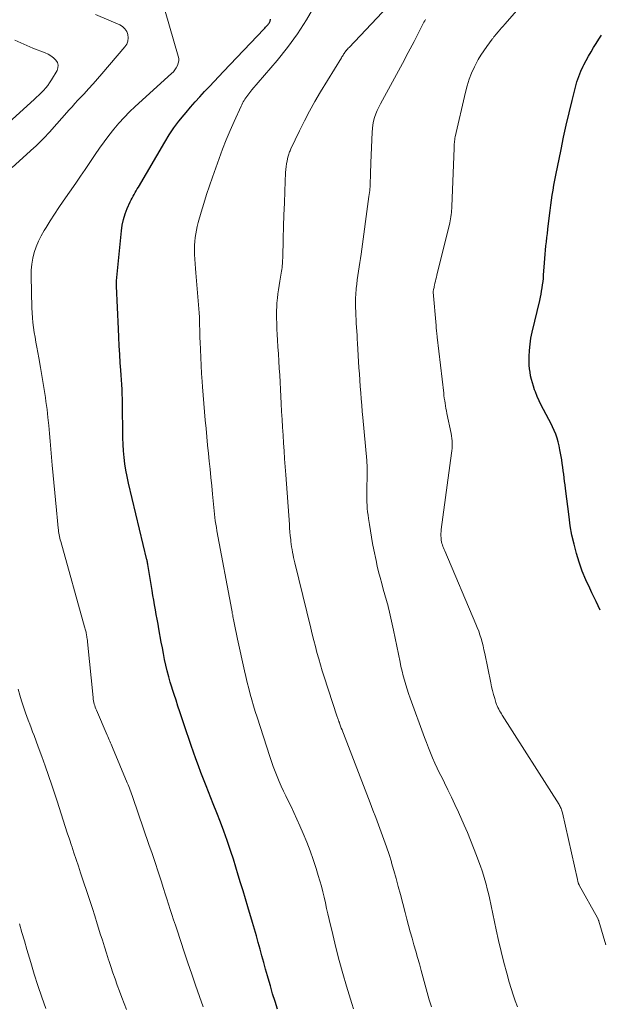
# Model space of a CAD drawing. Units: feet. Extents: x 2020000 to 2025033, y 560000 to 565000.
# Drawn here: x 2022154 to 2022238, y 560563 to 560704 of the extents above; entities that cross this region are included whole.
import ezdxf

# ---------------------------------------------------------------- set-up
doc = ezdxf.new("R2010")
doc.units = ezdxf.units.FT
doc.header["$LTSCALE"] = 100
doc.header["$MEASUREMENT"] = 0
doc.layers.add('CONTOUR INDEX', color=32, linetype='Continuous', lineweight=25)
doc.layers.add('CONTOUR INTERMEDIATE', color=40, linetype='Continuous', lineweight=15)

msp = doc.modelspace()

# ---------------------------------------------------------------- linework, layer by layer
at = {"layer": 'CONTOUR INDEX', "flags": 128}
for points, elevation in [([(2022191.59, 560561.86), (2022191.23, 560562.97), (2022190.89, 560564.09), (2022190.56, 560565.21), (2022190.24, 560566.33), (2022190.15, 560566.66), (2022189.88, 560567.62), (2022189.62, 560568.58), (2022189.35, 560569.54), (2022189.09, 560570.5), (2022188.82, 560571.46), (2022188.55, 560572.42), (2022188.27, 560573.38), (2022187.99, 560574.33), (2022187.3, 560576.63), (2022186.96, 560577.77), (2022186.62, 560578.91), (2022186.28, 560580.05), (2022185.93, 560581.18), (2022185.58, 560582.32), (2022185.23, 560583.46), (2022184.85, 560584.58), (2022184.47, 560585.71), (2022184.32, 560586.14), (2022183.85, 560587.48), (2022183.36, 560588.81), (2022182.85, 560590.13), (2022182.34, 560591.45), (2022181.29, 560594.05), (2022180.92, 560595.01), (2022180.55, 560595.97), (2022180.19, 560596.93), (2022179.84, 560597.9), (2022179.49, 560598.88), (2022179.16, 560599.85), (2022178.82, 560600.82), (2022178.49, 560601.8), (2022177.53, 560604.66), (2022177.25, 560605.5), (2022176.97, 560606.35), (2022176.69, 560607.19), (2022176.41, 560608.04), (2022176.39, 560608.11), (2022176.14, 560608.93), (2022175.91, 560609.74), (2022175.7, 560610.57), (2022175.51, 560611.4), (2022175.33, 560612.23), (2022175.16, 560613.06), (2022175, 560613.9), (2022174.85, 560614.73), (2022174.5, 560616.62), (2022174.38, 560617.31), (2022174.25, 560618), (2022174.12, 560618.69), (2022174, 560619.38), (2022173.87, 560620.07), (2022173.75, 560620.76), (2022173.63, 560621.45), (2022173.51, 560622.14), (2022172.9, 560625.9), (2022172.89, 560625.98), (2022172.88, 560626.06), (2022172.87, 560626.13), (2022172.85, 560626.21), (2022172.84, 560626.32), (2022172.83, 560626.34), (2022172.83, 560626.37), (2022172.83, 560626.39), (2022172.82, 560626.41), (2022172.8, 560626.5), (2022172.8, 560626.52), (2022172.79, 560626.54), (2022172.79, 560626.56), (2022172.78, 560626.58), (2022170.12, 560637.62), (2022169.92, 560638.54), (2022169.74, 560639.46), (2022169.6, 560640.39), (2022169.49, 560641.32), (2022169.4, 560642.26), (2022169.34, 560643.19), (2022169.3, 560644.13), (2022169.28, 560645.07), (2022169.27, 560648.35), (2022169.26, 560649.04), (2022169.25, 560649.73), (2022169.22, 560650.41), (2022169.19, 560651.1), (2022169.15, 560651.79), (2022169.11, 560652.48), (2022169.06, 560653.16), (2022169.02, 560653.85), (2022168.94, 560654.93), (2022168.86, 560656.15), (2022168.78, 560657.37), (2022168.72, 560658.6), (2022168.66, 560659.82), (2022168.41, 560665.95), (2022168.41, 560666.04), (2022168.4, 560666.14), (2022168.4, 560666.23), (2022168.4, 560666.33), (2022168.4, 560666.42), (2022168.4, 560666.52), (2022168.41, 560666.61), (2022168.41, 560666.71), (2022169.09, 560673.95), (2022169.21, 560674.77), (2022169.38, 560675.58), (2022169.63, 560676.37), (2022169.93, 560677.14), (2022170.37, 560678.11), (2022170.5, 560678.38), (2022170.63, 560678.65), (2022170.78, 560678.92), (2022170.92, 560679.18), (2022171.08, 560679.45), (2022171.23, 560679.71), (2022171.38, 560679.97), (2022171.54, 560680.23), (2022175.36, 560686.71), (2022176, 560687.73), (2022176.67, 560688.74), (2022177.39, 560689.71), (2022178.15, 560690.65), (2022178.41, 560690.97), (2022179.07, 560691.73), (2022179.72, 560692.49), (2022180.4, 560693.23), (2022181.08, 560693.97), (2022181.77, 560694.7), (2022182.45, 560695.43), (2022183.14, 560696.15), (2022183.83, 560696.88), (2022189.62, 560702.96), (2022189.75, 560703.1), (2022189.88, 560703.24), (2022190.01, 560703.38), (2022190.13, 560703.52), (2022190.24, 560703.65), (2022190.31, 560703.73), (2022190.37, 560703.82), (2022190.43, 560703.91), (2022190.48, 560704.01), (2022190.52, 560704.1), (2022190.55, 560704.21), (2022190.56, 560704.31), (2022190.56, 560704.42)], 880), ([(2022238.08, 560619.34), (2022237.49, 560620.57), (2022236.89, 560621.8), (2022236.57, 560622.48), (2022236.01, 560623.7), (2022235.5, 560624.95), (2022235.06, 560626.21), (2022234.66, 560627.5), (2022234.32, 560628.8), (2022234.02, 560630.11), (2022233.78, 560631.44), (2022233.59, 560632.77), (2022233.08, 560636.83), (2022233.02, 560637.34), (2022232.95, 560637.86), (2022232.89, 560638.37), (2022232.83, 560638.89), (2022232.77, 560639.4), (2022232.7, 560639.92), (2022232.62, 560640.43), (2022232.54, 560640.95), (2022232.29, 560642.41), (2022232.18, 560642.98), (2022232.04, 560643.55), (2022231.88, 560644.1), (2022231.68, 560644.65), (2022231.47, 560645.2), (2022231.23, 560645.73), (2022230.97, 560646.25), (2022230.7, 560646.77), (2022229.9, 560648.21), (2022229.58, 560648.83), (2022229.28, 560649.45), (2022229.01, 560650.09), (2022228.75, 560650.73), (2022228.63, 560651.06), (2022228.46, 560651.55), (2022228.31, 560652.05), (2022228.18, 560652.55), (2022228.06, 560653.05), (2022227.97, 560653.56), (2022227.9, 560654.07), (2022227.86, 560654.59), (2022227.85, 560655.1), (2022227.85, 560655.84), (2022227.89, 560656.72), (2022227.97, 560657.6), (2022228.1, 560658.47), (2022228.28, 560659.34), (2022229.37, 560663.91), (2022229.47, 560664.36), (2022229.57, 560664.81), (2022229.65, 560665.26), (2022229.73, 560665.71), (2022229.79, 560666.17), (2022229.85, 560666.62), (2022229.9, 560667.08), (2022229.93, 560667.54), (2022230.05, 560669.34), (2022230.1, 560669.94), (2022230.15, 560670.55), (2022230.21, 560671.15), (2022230.27, 560671.76), (2022230.34, 560672.36), (2022230.41, 560672.96), (2022230.48, 560673.56), (2022230.54, 560674.17), (2022230.78, 560676.16), (2022230.86, 560676.88), (2022230.96, 560677.61), (2022231.06, 560678.33), (2022231.18, 560679.05), (2022231.3, 560679.77), (2022231.42, 560680.49), (2022231.56, 560681.21), (2022231.7, 560681.93), (2022232.44, 560685.63), (2022232.81, 560687.4), (2022233.2, 560689.16), (2022233.61, 560690.92), (2022234.03, 560692.68), (2022234.51, 560694.6), (2022234.73, 560695.38), (2022234.99, 560696.15), (2022235.3, 560696.91), (2022235.63, 560697.65), (2022235.73, 560697.84), (2022236.06, 560698.47), (2022236.4, 560699.1), (2022236.76, 560699.71), (2022237.13, 560700.31), (2022237.52, 560700.91), (2022237.9, 560701.51), (2022238.28, 560702.11)], 900)]:
    msp.add_lwpolyline(points, dxfattribs=dict(at, elevation=elevation))
at = {"layer": 'CONTOUR INTERMEDIATE', "flags": 128}
for points, elevation in [([(2022238.91, 560571.13), (2022237.9, 560574.52), (2022237.88, 560574.58), (2022237.86, 560574.64), (2022237.83, 560574.7), (2022237.81, 560574.77), (2022237.79, 560574.83), (2022237.76, 560574.89), (2022237.73, 560574.95), (2022237.7, 560575), (2022235.07, 560579.73), (2022235.05, 560579.77), (2022235.02, 560579.82), (2022235, 560579.86), (2022234.98, 560579.91), (2022234.96, 560579.96), (2022234.94, 560580), (2022234.92, 560580.05), (2022234.91, 560580.1), (2022234.88, 560580.19), (2022234.86, 560580.28), (2022234.84, 560580.37), (2022234.81, 560580.47), (2022234.79, 560580.56), (2022232.64, 560590.12), (2022232.6, 560590.28), (2022232.55, 560590.44), (2022232.5, 560590.59), (2022232.45, 560590.75), (2022232.38, 560590.9), (2022232.31, 560591.05), (2022232.23, 560591.19), (2022232.15, 560591.33), (2022223.97, 560604.19), (2022223.84, 560604.4), (2022223.71, 560604.62), (2022223.58, 560604.84), (2022223.46, 560605.07), (2022223.34, 560605.29), (2022223.24, 560605.53), (2022223.15, 560605.76), (2022223.07, 560606.01), (2022222.88, 560606.62), (2022222.72, 560607.17), (2022222.57, 560607.73), (2022222.44, 560608.29), (2022222.31, 560608.85), (2022221.45, 560613.09), (2022221.33, 560613.63), (2022221.21, 560614.17), (2022221.07, 560614.7), (2022220.92, 560615.23), (2022220.75, 560615.76), (2022220.58, 560616.28), (2022220.38, 560616.8), (2022220.17, 560617.31), (2022215.68, 560627.84), (2022215.59, 560628.05), (2022215.5, 560628.27), (2022215.42, 560628.49), (2022215.34, 560628.72), (2022215.27, 560628.94), (2022215.22, 560629.17), (2022215.18, 560629.4), (2022215.15, 560629.64), (2022215.15, 560629.75), (2022215.14, 560630.04), (2022215.14, 560630.34), (2022215.16, 560630.63), (2022215.19, 560630.92), (2022216.68, 560641.93), (2022216.72, 560642.28), (2022216.74, 560642.63), (2022216.76, 560642.99), (2022216.76, 560643.34), (2022216.75, 560643.7), (2022216.72, 560644.05), (2022216.67, 560644.4), (2022216.61, 560644.75), (2022216.01, 560647.63), (2022215.94, 560648), (2022215.86, 560648.37), (2022215.8, 560648.74), (2022215.73, 560649.1), (2022215.68, 560649.47), (2022215.62, 560649.84), (2022215.57, 560650.21), (2022215.53, 560650.58), (2022214.6, 560658.62), (2022214.58, 560658.82), (2022214.55, 560659.03), (2022214.53, 560659.24), (2022214.51, 560659.45), (2022214.49, 560659.65), (2022214.47, 560659.86), (2022214.45, 560660.07), (2022214.44, 560660.28), (2022214.03, 560665.11), (2022214.03, 560665.19), (2022214.08, 560665.49), (2022214.11, 560665.64), (2022214.14, 560665.79), (2022214.17, 560665.94), (2022214.2, 560666.09), (2022214.27, 560666.38), (2022214.34, 560666.68), (2022214.41, 560666.97), (2022214.48, 560667.27), (2022214.55, 560667.57), (2022216.4, 560675.1), (2022216.47, 560675.38), (2022216.52, 560675.67), (2022216.57, 560675.97), (2022216.62, 560676.26), (2022216.65, 560676.55), (2022216.68, 560676.85), (2022216.7, 560677.14), (2022216.72, 560677.44), (2022217.02, 560685.85), (2022217.03, 560686.05), (2022217.04, 560686.25), (2022217.06, 560686.46), (2022217.07, 560686.66), (2022217.1, 560686.85), (2022217.13, 560687.05), (2022217.16, 560687.25), (2022217.2, 560687.45), (2022218.66, 560693.89), (2022218.91, 560694.83), (2022219.2, 560695.75), (2022219.56, 560696.65), (2022219.96, 560697.53), (2022220.16, 560697.93), (2022220.52, 560698.6), (2022220.89, 560699.24), (2022221.3, 560699.87), (2022221.74, 560700.48), (2022222.5, 560701.51), (2022222.57, 560701.6), (2022222.64, 560701.69), (2022222.7, 560701.77), (2022222.77, 560701.86), (2022222.78, 560701.88), (2022222.86, 560701.97), (2022222.93, 560702.06), (2022223.01, 560702.15), (2022223.09, 560702.24), (2022223.4, 560702.6), (2022223.63, 560702.87), (2022223.86, 560703.14), (2022224.09, 560703.41), (2022224.32, 560703.68), (2022230.53, 560710.81)], 896), ([(2022202.53, 560561.92), (2022202.3, 560562.68), (2022201.54, 560565.17), (2022201, 560567.03), (2022200.49, 560568.88), (2022200, 560570.75), (2022199.55, 560572.63), (2022199.04, 560574.8), (2022198.85, 560575.6), (2022198.67, 560576.39), (2022198.49, 560577.19), (2022198.31, 560577.98), (2022198.12, 560578.78), (2022197.92, 560579.57), (2022197.7, 560580.35), (2022197.46, 560581.14), (2022197.15, 560582.13), (2022196.73, 560583.4), (2022196.29, 560584.66), (2022195.81, 560585.91), (2022195.3, 560587.15), (2022194.81, 560588.29), (2022194.39, 560589.24), (2022193.96, 560590.2), (2022193.51, 560591.14), (2022193.05, 560592.08), (2022192.8, 560592.58), (2022192.46, 560593.27), (2022192.14, 560593.96), (2022191.82, 560594.66), (2022191.52, 560595.37), (2022191.23, 560596.08), (2022190.96, 560596.79), (2022190.7, 560597.51), (2022190.46, 560598.24), (2022188.65, 560603.9), (2022188.39, 560604.72), (2022188.14, 560605.56), (2022187.9, 560606.39), (2022187.67, 560607.22), (2022187.45, 560608.06), (2022187.23, 560608.9), (2022187.03, 560609.75), (2022186.83, 560610.59), (2022185.82, 560615.14), (2022185.71, 560615.61), (2022185.62, 560616.08), (2022185.52, 560616.55), (2022185.43, 560617.02), (2022185.34, 560617.51), (2022185.3, 560617.73), (2022185.25, 560617.96), (2022185.21, 560618.18), (2022185.17, 560618.41), (2022185.13, 560618.63), (2022185.08, 560618.85), (2022185.04, 560619.08), (2022185, 560619.3), (2022182.86, 560630.74), (2022182.78, 560631.21), (2022182.7, 560631.69), (2022182.63, 560632.17), (2022182.56, 560632.64), (2022182.5, 560633.12), (2022182.45, 560633.6), (2022182.4, 560634.08), (2022182.35, 560634.56), (2022182.22, 560636), (2022182.11, 560637.2), (2022181.99, 560638.4), (2022181.87, 560639.6), (2022181.75, 560640.79), (2022181.64, 560641.86), (2022181.52, 560643.06), (2022181.4, 560644.26), (2022181.29, 560645.47), (2022181.19, 560646.67), (2022181.09, 560647.88), (2022180.99, 560649.08), (2022180.89, 560650.29), (2022180.79, 560651.49), (2022180.73, 560652.25), (2022180.65, 560653.39), (2022180.57, 560654.54), (2022180.52, 560655.68), (2022180.47, 560656.83), (2022180.43, 560657.92), (2022180.41, 560658.52), (2022180.39, 560659.12), (2022180.38, 560659.72), (2022180.37, 560660.32), (2022180.35, 560660.92), (2022180.33, 560661.52), (2022180.29, 560662.12), (2022180.25, 560662.72), (2022179.82, 560667.87), (2022179.77, 560668.53), (2022179.72, 560669.19), (2022179.68, 560669.86), (2022179.64, 560670.52), (2022179.63, 560670.75), (2022179.62, 560671.3), (2022179.63, 560671.85), (2022179.66, 560672.4), (2022179.72, 560672.95), (2022179.81, 560673.5), (2022179.91, 560674.04), (2022180.03, 560674.57), (2022180.17, 560675.11), (2022180.61, 560676.6), (2022180.99, 560677.88), (2022181.38, 560679.15), (2022181.8, 560680.42), (2022182.23, 560681.68), (2022183.17, 560684.35), (2022183.66, 560685.7), (2022184.19, 560687.04), (2022184.75, 560688.37), (2022185.34, 560689.68), (2022186.35, 560691.87), (2022186.45, 560692.08), (2022186.56, 560692.29), (2022186.66, 560692.5), (2022186.77, 560692.71), (2022186.89, 560692.91), (2022187.02, 560693.1), (2022187.15, 560693.29), (2022187.3, 560693.48), (2022187.6, 560693.85), (2022187.9, 560694.21), (2022188.2, 560694.58), (2022188.51, 560694.94), (2022188.82, 560695.3), (2022191.53, 560698.45), (2022193.04, 560700.33), (2022194.46, 560702.27), (2022195.76, 560704.29), (2022196.97, 560706.37)], 884), ([(2022213.77, 560562.19), (2022213.46, 560563.23), (2022213.17, 560564.28), (2022212.88, 560565.33), (2022212.59, 560566.37), (2022212.31, 560567.42), (2022212.04, 560568.39), (2022211.78, 560569.32), (2022211.52, 560570.24), (2022211.25, 560571.16), (2022210.98, 560572.08), (2022210.71, 560573), (2022210.45, 560573.92), (2022210.2, 560574.84), (2022209.96, 560575.77), (2022209.29, 560578.39), (2022208.99, 560579.54), (2022208.68, 560580.68), (2022208.35, 560581.82), (2022208.02, 560582.96), (2022207.99, 560583.07), (2022207.66, 560584.15), (2022207.31, 560585.23), (2022206.93, 560586.29), (2022206.54, 560587.36), (2022206.14, 560588.42), (2022205.74, 560589.48), (2022205.33, 560590.53), (2022204.93, 560591.59), (2022201.09, 560601.55), (2022200.99, 560601.82), (2022200.89, 560602.08), (2022200.78, 560602.35), (2022200.68, 560602.62), (2022200.52, 560603.04), (2022200.5, 560603.1), (2022200.48, 560603.15), (2022200.46, 560603.2), (2022200.45, 560603.25), (2022200.43, 560603.3), (2022200.41, 560603.36), (2022200.39, 560603.41), (2022200.37, 560603.46), (2022200.32, 560603.6), (2022200.28, 560603.73), (2022200.24, 560603.85), (2022200.2, 560603.97), (2022200.16, 560604.1), (2022198.32, 560609.72), (2022198.04, 560610.59), (2022197.77, 560611.46), (2022197.52, 560612.33), (2022197.27, 560613.2), (2022197.04, 560614.08), (2022196.81, 560614.96), (2022196.59, 560615.84), (2022196.37, 560616.72), (2022194.09, 560626.12), (2022194, 560626.5), (2022193.91, 560626.88), (2022193.83, 560627.26), (2022193.76, 560627.65), (2022193.69, 560628.03), (2022193.62, 560628.42), (2022193.57, 560628.81), (2022193.52, 560629.19), (2022193.49, 560629.5), (2022193.43, 560630.04), (2022193.38, 560630.58), (2022193.34, 560631.12), (2022193.3, 560631.66), (2022192.78, 560638.82), (2022192.7, 560639.96), (2022192.62, 560641.1), (2022192.54, 560642.24), (2022192.46, 560643.37), (2022192.39, 560644.51), (2022192.31, 560645.65), (2022192.25, 560646.79), (2022192.18, 560647.93), (2022192.12, 560649.06), (2022192.07, 560650.08), (2022192.01, 560651.1), (2022191.96, 560652.12), (2022191.91, 560653.15), (2022191.85, 560654.17), (2022191.79, 560655.19), (2022191.73, 560656.21), (2022191.66, 560657.23), (2022191.6, 560658.19), (2022191.55, 560658.99), (2022191.51, 560659.78), (2022191.48, 560660.58), (2022191.46, 560661.38), (2022191.45, 560661.97), (2022191.45, 560662.47), (2022191.47, 560662.97), (2022191.5, 560663.47), (2022191.54, 560663.97), (2022191.57, 560664.22), (2022191.64, 560664.84), (2022191.72, 560665.46), (2022191.81, 560666.08), (2022191.92, 560666.7), (2022192.12, 560667.84), (2022192.16, 560668.11), (2022192.2, 560668.38), (2022192.24, 560668.65), (2022192.27, 560668.92), (2022192.3, 560669.19), (2022192.32, 560669.46), (2022192.33, 560669.73), (2022192.34, 560670.01), (2022192.42, 560672.85), (2022192.47, 560674.54), (2022192.52, 560676.24), (2022192.58, 560677.93), (2022192.64, 560679.63), (2022192.75, 560682.32), (2022192.78, 560682.74), (2022192.82, 560683.17), (2022192.89, 560683.59), (2022192.97, 560684), (2022193.08, 560684.52), (2022193.12, 560684.68), (2022193.17, 560684.83), (2022193.22, 560684.99), (2022193.27, 560685.14), (2022193.33, 560685.29), (2022193.39, 560685.44), (2022193.46, 560685.59), (2022193.53, 560685.74), (2022194.76, 560688.33), (2022195.47, 560689.76), (2022196.21, 560691.18), (2022196.99, 560692.57), (2022197.8, 560693.94), (2022200.8, 560698.84), (2022200.88, 560698.97), (2022200.96, 560699.1), (2022201.04, 560699.22), (2022201.11, 560699.35), (2022201.19, 560699.47), (2022201.28, 560699.6), (2022201.36, 560699.72), (2022201.45, 560699.84), (2022201.47, 560699.86), (2022201.57, 560699.99), (2022201.68, 560700.11), (2022201.79, 560700.23), (2022201.9, 560700.35), (2022208.31, 560707.08)], 888), ([(2022153.37, 560683.06), (2022156.46, 560685.87), (2022156.75, 560686.14), (2022157.05, 560686.42), (2022157.34, 560686.7), (2022157.63, 560686.99), (2022157.92, 560687.27), (2022158.2, 560687.57), (2022158.47, 560687.86), (2022158.75, 560688.16), (2022161.57, 560691.34), (2022161.98, 560691.8), (2022162.4, 560692.26), (2022162.82, 560692.72), (2022163.25, 560693.17), (2022163.72, 560693.67), (2022164.38, 560694.38), (2022165.03, 560695.09), (2022165.67, 560695.82), (2022166.3, 560696.55), (2022169.6, 560700.42), (2022169.86, 560700.82), (2022170.03, 560701.25), (2022170.07, 560701.71), (2022170.03, 560702.19), (2022169.86, 560702.64), (2022169.61, 560703.03), (2022169.27, 560703.34), (2022168.86, 560703.59), (2022165.38, 560705.1)], 872), ([(2022180.86, 560562.23), (2022180.35, 560563.7), (2022179.79, 560565.31), (2022179.23, 560566.92), (2022178.69, 560568.53), (2022178.15, 560570.14), (2022177.11, 560573.23), (2022176.87, 560573.98), (2022176.62, 560574.73), (2022176.38, 560575.49), (2022176.14, 560576.24), (2022175.9, 560576.99), (2022175.66, 560577.74), (2022175.42, 560578.5), (2022175.17, 560579.25), (2022174.81, 560580.36), (2022174.38, 560581.67), (2022173.95, 560582.97), (2022173.51, 560584.27), (2022173.06, 560585.58), (2022170.73, 560592.37), (2022170.64, 560592.64), (2022170.55, 560592.9), (2022170.45, 560593.16), (2022170.35, 560593.42), (2022170.25, 560593.68), (2022170.15, 560593.94), (2022170.05, 560594.19), (2022169.94, 560594.45), (2022167.8, 560599.57), (2022167.71, 560599.79), (2022167.62, 560600.01), (2022167.52, 560600.23), (2022167.43, 560600.45), (2022167.33, 560600.67), (2022167.24, 560600.89), (2022167.14, 560601.11), (2022167.05, 560601.33), (2022165.5, 560604.91), (2022165.41, 560605.13), (2022165.32, 560605.35), (2022165.25, 560605.57), (2022165.18, 560605.8), (2022165.12, 560606.03), (2022165.08, 560606.27), (2022165.04, 560606.5), (2022165.01, 560606.74), (2022164.21, 560614.75), (2022164.19, 560614.96), (2022164.16, 560615.17), (2022164.14, 560615.37), (2022164.11, 560615.58), (2022164.09, 560615.68), (2022164.06, 560615.83), (2022164.03, 560615.99), (2022164, 560616.14), (2022163.96, 560616.3), (2022163.92, 560616.45), (2022163.88, 560616.6), (2022163.84, 560616.76), (2022163.8, 560616.91), (2022160.36, 560629.2), (2022160.29, 560629.44), (2022160.23, 560629.68), (2022160.18, 560629.92), (2022160.13, 560630.16), (2022160.09, 560630.4), (2022160.05, 560630.65), (2022160.02, 560630.89), (2022159.99, 560631.13), (2022159.94, 560631.67), (2022159.88, 560632.18), (2022159.83, 560632.69), (2022159.78, 560633.21), (2022159.73, 560633.72), (2022159.13, 560640.2), (2022159.03, 560641.34), (2022158.93, 560642.48), (2022158.83, 560643.63), (2022158.74, 560644.77), (2022158.64, 560645.92), (2022158.52, 560647.06), (2022158.38, 560648.2), (2022158.23, 560649.34), (2022158.14, 560649.94), (2022157.93, 560651.37), (2022157.7, 560652.81), (2022157.45, 560654.24), (2022157.19, 560655.66), (2022156.9, 560657.2), (2022156.78, 560657.9), (2022156.65, 560658.61), (2022156.54, 560659.31), (2022156.44, 560660.01), (2022156.35, 560660.72), (2022156.28, 560661.42), (2022156.23, 560662.13), (2022156.2, 560662.84), (2022156.09, 560667.41), (2022156.11, 560668.27), (2022156.18, 560669.14), (2022156.33, 560669.99), (2022156.54, 560670.83), (2022156.82, 560671.65), (2022157.14, 560672.46), (2022157.53, 560673.23), (2022157.96, 560673.99), (2022158.24, 560674.43), (2022158.85, 560675.39), (2022159.46, 560676.34), (2022160.09, 560677.28), (2022160.73, 560678.21), (2022162.53, 560680.8), (2022163.21, 560681.79), (2022163.9, 560682.78), (2022164.57, 560683.78), (2022165.24, 560684.78), (2022165.32, 560684.91), (2022165.96, 560685.84), (2022166.62, 560686.76), (2022167.3, 560687.66), (2022168, 560688.55), (2022168.73, 560689.41), (2022169.49, 560690.25), (2022170.28, 560691.05), (2022171.1, 560691.83), (2022176.32, 560696.57), (2022176.58, 560696.83), (2022176.81, 560697.1), (2022177, 560697.4), (2022177.18, 560697.72), (2022177.3, 560698.05), (2022177.36, 560698.39), (2022177.35, 560698.73), (2022177.29, 560699.08), (2022175.42, 560705.54)], 876), ([(2022226.19, 560562.21), (2022225.85, 560563.08), (2022225.54, 560563.96), (2022225.25, 560564.86), (2022224.99, 560565.75), (2022224.62, 560567.05), (2022224.21, 560568.61), (2022223.81, 560570.17), (2022223.44, 560571.74), (2022223.09, 560573.31), (2022222.12, 560577.88), (2022221.97, 560578.54), (2022221.81, 560579.2), (2022221.64, 560579.85), (2022221.46, 560580.51), (2022221.27, 560581.16), (2022221.06, 560581.8), (2022220.84, 560582.45), (2022220.61, 560583.09), (2022220.27, 560584.02), (2022219.84, 560585.12), (2022219.41, 560586.22), (2022218.95, 560587.3), (2022218.48, 560588.38), (2022217.65, 560590.25), (2022217.16, 560591.32), (2022216.67, 560592.38), (2022216.15, 560593.43), (2022215.63, 560594.48), (2022215.29, 560595.16), (2022214.94, 560595.87), (2022214.59, 560596.59), (2022214.26, 560597.31), (2022213.94, 560598.04), (2022213.63, 560598.77), (2022213.33, 560599.51), (2022213.04, 560600.25), (2022212.76, 560601), (2022210.7, 560606.67), (2022210.48, 560607.3), (2022210.26, 560607.94), (2022210.06, 560608.59), (2022209.87, 560609.23), (2022209.7, 560609.88), (2022209.53, 560610.54), (2022209.38, 560611.19), (2022209.24, 560611.85), (2022208.31, 560616.46), (2022208.13, 560617.31), (2022207.94, 560618.16), (2022207.73, 560619.01), (2022207.52, 560619.85), (2022207.51, 560619.89), (2022207.28, 560620.72), (2022207.06, 560621.54), (2022206.83, 560622.36), (2022206.6, 560623.18), (2022206.37, 560624), (2022206.16, 560624.83), (2022205.97, 560625.66), (2022205.79, 560626.49), (2022205.48, 560627.99), (2022205.3, 560628.9), (2022205.13, 560629.81), (2022204.97, 560630.72), (2022204.83, 560631.63), (2022204.69, 560632.52), (2022204.63, 560632.99), (2022204.57, 560633.46), (2022204.53, 560633.94), (2022204.5, 560634.42), (2022204.48, 560634.89), (2022204.47, 560635.37), (2022204.46, 560635.85), (2022204.47, 560636.33), (2022204.52, 560639.19), (2022204.52, 560639.4), (2022204.52, 560639.61), (2022204.51, 560639.83), (2022204.51, 560640.04), (2022204.49, 560640.25), (2022204.48, 560640.47), (2022204.46, 560640.68), (2022204.45, 560640.89), (2022203.88, 560647.04), (2022203.8, 560647.94), (2022203.73, 560648.83), (2022203.65, 560649.73), (2022203.58, 560650.63), (2022203.51, 560651.52), (2022203.45, 560652.42), (2022203.39, 560653.32), (2022203.33, 560654.22), (2022203.12, 560657.74), (2022203.08, 560658.32), (2022203.05, 560658.89), (2022203.01, 560659.46), (2022202.97, 560660.04), (2022202.94, 560660.61), (2022202.9, 560661.18), (2022202.88, 560661.76), (2022202.86, 560662.33), (2022202.84, 560662.86), (2022202.83, 560663.54), (2022202.84, 560664.21), (2022202.88, 560664.88), (2022202.93, 560665.55), (2022202.94, 560665.64), (2022203.01, 560666.26), (2022203.08, 560666.88), (2022203.17, 560667.5), (2022203.26, 560668.11), (2022203.36, 560668.73), (2022203.45, 560669.35), (2022203.54, 560669.96), (2022203.63, 560670.58), (2022204.77, 560678.87), (2022204.81, 560679.15), (2022204.84, 560679.43), (2022204.87, 560679.72), (2022204.89, 560680), (2022204.92, 560680.29), (2022204.93, 560680.57), (2022204.95, 560680.86), (2022204.96, 560681.14), (2022204.97, 560681.62), (2022204.99, 560682.15), (2022205, 560682.68), (2022205.02, 560683.21), (2022205.04, 560683.73), (2022205.21, 560688.14), (2022205.26, 560688.68), (2022205.33, 560689.21), (2022205.44, 560689.73), (2022205.58, 560690.25), (2022205.76, 560690.76), (2022205.96, 560691.26), (2022206.19, 560691.75), (2022206.43, 560692.23), (2022207.89, 560694.87), (2022208.74, 560696.44), (2022209.59, 560698.02), (2022210.43, 560699.61), (2022211.26, 560701.2), (2022212.69, 560703.96), (2022212.8, 560704.17), (2022212.92, 560704.37)], 892), ([(2022152.86, 560689.53), (2022156.51, 560692.84), (2022156.86, 560693.16), (2022157.2, 560693.48), (2022157.54, 560693.82), (2022157.87, 560694.15), (2022158.19, 560694.5), (2022158.49, 560694.87), (2022158.76, 560695.25), (2022159.02, 560695.65), (2022159.83, 560697.01), (2022159.96, 560697.41), (2022160, 560697.8), (2022159.88, 560698.17), (2022159.66, 560698.52), (2022159.31, 560698.84), (2022158.94, 560699.13), (2022158.54, 560699.36), (2022158.12, 560699.56), (2022156.35, 560700.25), (2022155.04, 560700.8), (2022153.75, 560701.39)], 868), ([(2022169.85, 560561.81), (2022169.51, 560562.69), (2022169.17, 560563.57), (2022168.84, 560564.45), (2022168.51, 560565.33), (2022168.19, 560566.22), (2022167.88, 560567.11), (2022167.57, 560568), (2022167.28, 560568.9), (2022167.25, 560568.98), (2022166.95, 560569.92), (2022166.65, 560570.86), (2022166.36, 560571.8), (2022166.06, 560572.74), (2022165.96, 560573.08), (2022165.62, 560574.18), (2022165.27, 560575.29), (2022164.91, 560576.39), (2022164.55, 560577.5), (2022163.22, 560581.52), (2022162.9, 560582.47), (2022162.58, 560583.43), (2022162.26, 560584.39), (2022161.94, 560585.35), (2022161.91, 560585.45), (2022161.6, 560586.36), (2022161.3, 560587.26), (2022161.01, 560588.17), (2022160.72, 560589.07), (2022160.42, 560589.98), (2022160.13, 560590.89), (2022159.83, 560591.8), (2022159.53, 560592.7), (2022159.05, 560594.14), (2022158.59, 560595.52), (2022158.11, 560596.9), (2022157.62, 560598.27), (2022157.12, 560599.64), (2022156.52, 560601.28), (2022156.31, 560601.82), (2022156.11, 560602.37), (2022155.9, 560602.92), (2022155.68, 560603.46), (2022155.47, 560604.01), (2022155.27, 560604.56), (2022155.08, 560605.11), (2022154.9, 560605.67), (2022154.72, 560606.25), (2022154.47, 560607.1), (2022154.23, 560607.96)], 872), ([(2022158.19, 560561.97), (2022157.62, 560563.61), (2022157.07, 560565.26), (2022156.55, 560566.91), (2022156.04, 560568.57), (2022155.48, 560570.48), (2022155.12, 560571.71), (2022154.76, 560572.93), (2022154.4, 560574.15)], 868)]:
    msp.add_lwpolyline(points, dxfattribs=dict(at, elevation=elevation))

doc.saveas('drawing.dxf')
